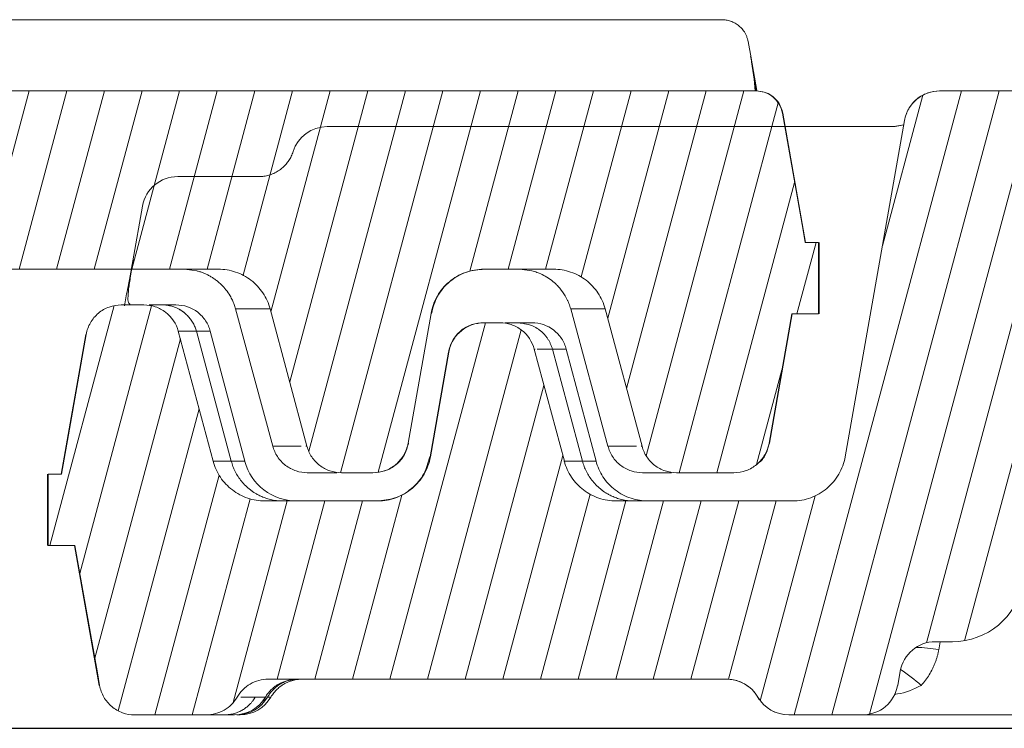
# Model space of a CAD drawing. Units: millimetres. Extents: x -7230 to 3589, y -14677 to -5923.
# Drawn here: x 1115 to 1166, y -13759 to -13722 of the extents above; entities that cross this region are included whole.
import ezdxf

# ---------------------------------------------------------------- set-up
doc = ezdxf.new("R2010")
doc.units = ezdxf.units.MM
doc.header["$MEASUREMENT"] = 0
doc.layers.add('Telhas Advance', color=1, linetype='Continuous')

# ---------------------------------------------------------------- blocks, each defined once
blk = doc.blocks.new('A$C3F376A30')
at = {"layer": 'Telhas Advance', "linetype": 'Continuous', "lineweight": 0}
h = blk.add_hatch(dxfattribs=at)
h.set_pattern_fill('ANSI31', color=252, scale=15, angle=30, style=0)
h.set_pattern_definition([(75, (-11950.408, 19902.8687), (-1.81111092, 0.48528571), [])])
edge = h.paths.add_edge_path(flags=0)
edge.add_arc((333.419, -94.653), 0.921, 90, 161.8586)
edge.add_arc((330.794, -93.793), 1.841, -82.1312, -18.1414, ccw=False)
edge.add_arc((331.676, -100.177), 4.604, 97.8688, 142.3803)
edge.add_arc((296.307, -72.92), 40.05, -95.7901, -37.6197, ccw=False)
edge.add_spline(control_points=[(292.266, -112.766), (288.17, -112.351), (284.092, -111.321), (280.29, -109.741), (275.915, -107.924), (271.794, -105.326), (268.268, -102.162), (265.865, -100.006), (263.695, -97.558), (261.845, -94.912)], knot_values=[0, 0, 0, 0, 0.012352, 0.012352, 0.012352, 0.026614, 0.026614, 0.026614, 0.036263, 0.036263, 0.036263, 0.036263], weights=[1, 1, 1, 1, 1, 1, 1, 1, 1, 1], degree=3, periodic=0)
edge.add_spline(control_points=[(261.845, -94.912), (261.648, -94.63), (261.393, -94.381), (261.105, -94.191), (260.848, -94.02), (260.557, -93.892), (260.257, -93.816), (260.037, -93.761), (259.809, -93.733), (259.582, -93.733)], knot_values=[0, 0, 0, 0, 0.001033, 0.001033, 0.001033, 0.001957, 0.001957, 0.001957, 0.002631, 0.002631, 0.002631, 0.002631], weights=[1, 1, 1, 1, 1, 1, 1, 1, 1, 1], degree=3, periodic=0)
edge.add_line((259.582, -93.733), (255.793, -93.733))
edge.add_spline(control_points=[(255.793, -93.733), (255.764, -93.733), (255.735, -93.733), (255.706, -93.735), (255.5, -93.744), (255.293, -93.789), (255.102, -93.867), (254.911, -93.944), (254.731, -94.055), (254.576, -94.191), (254.421, -94.328), (254.288, -94.492), (254.187, -94.672), (254.086, -94.852), (254.014, -95.051), (253.979, -95.254)], knot_values=[0.000017, 0.000017, 0.000017, 0.000017, 0.000105, 0.000105, 0.000105, 0.000732, 0.000732, 0.000732, 0.001359, 0.001359, 0.001359, 0.001986, 0.001986, 0.001986, 0.002613, 0.002613, 0.002613, 0.002613], weights=[1, 1, 1, 1, 1, 1, 1, 1, 1, 1, 1, 1, 1, 1, 1, 1], degree=3, periodic=0)
edge.add_spline(control_points=[(253.979, -95.254), (252.958, -101.045), (251.937, -106.835), (250.916, -112.626)], knot_values=[0, 0, 0, 0, 0.01764, 0.01764, 0.01764, 0.01764], weights=[1, 1, 1, 1], degree=3, periodic=0)
edge.add_spline(control_points=[(250.916, -112.626), (250.862, -112.931), (250.755, -113.23), (250.603, -113.499), (250.452, -113.769), (250.252, -114.016), (250.02, -114.22), (249.788, -114.425), (249.517, -114.591), (249.231, -114.707), (248.944, -114.823), (248.633, -114.891), (248.325, -114.906), (248.282, -114.908), (248.239, -114.909), (248.196, -114.909)], knot_values=[0, 0, 0, 0, 0.000927, 0.000927, 0.000927, 0.001855, 0.001855, 0.001855, 0.002782, 0.002782, 0.002782, 0.00371, 0.00371, 0.00371, 0.003837, 0.003837, 0.003837, 0.003837], weights=[1, 1, 1, 1, 1, 1, 1, 1, 1, 1, 1, 1, 1, 1, 1, 1], degree=3, periodic=0)
edge.add_line((248.196, -114.909), (239.094, -114.909))
edge.add_spline(control_points=[(239.094, -114.909), (238.787, -114.909), (238.476, -114.856), (238.186, -114.755), (237.889, -114.652), (237.606, -114.495), (237.361, -114.298), (237.12, -114.105), (236.91, -113.866), (236.747, -113.604), (236.604, -113.375), (236.495, -113.122), (236.425, -112.861)], knot_values=[0.00002, 0.00002, 0.00002, 0.00002, 0.000941, 0.000941, 0.000941, 0.001884, 0.001884, 0.001884, 0.002811, 0.002811, 0.002811, 0.003617, 0.003617, 0.003617, 0.003617], weights=[1, 1, 1, 1, 1, 1, 1, 1, 1, 1, 1, 1, 1], degree=3, periodic=0)
edge.add_spline(control_points=[(236.425, -112.861), (235.907, -110.93), (235.39, -108.998), (234.872, -107.066)], knot_values=[0.002341, 0.002341, 0.002341, 0.002341, 0.00834, 0.00834, 0.00834, 0.00834], weights=[1, 1, 1, 1], degree=3, periodic=0)
edge.add_spline(control_points=[(234.872, -107.066), (234.826, -106.891), (234.752, -106.721), (234.656, -106.567), (234.547, -106.392), (234.406, -106.234), (234.245, -106.105), (234.084, -105.976), (233.898, -105.874), (233.704, -105.805), (233.509, -105.737), (233.3, -105.702), (233.094, -105.702)], knot_values=[0, 0, 0, 0, 0.000545, 0.000545, 0.000545, 0.001165, 0.001165, 0.001165, 0.001785, 0.001785, 0.001785, 0.002406, 0.002406, 0.002406, 0.002406], weights=[1, 1, 1, 1, 1, 1, 1, 1, 1, 1, 1, 1, 1], degree=3, periodic=0)
edge.add_line((233.094, -105.702), (232.279, -105.702))
edge.add_spline(control_points=[(232.279, -105.702), (232.249, -105.702), (232.22, -105.702), (232.191, -105.704), (231.985, -105.713), (231.778, -105.759), (231.587, -105.836), (231.396, -105.913), (231.215, -106.024), (231.061, -106.161), (230.906, -106.297), (230.772, -106.461), (230.672, -106.641), (230.571, -106.821), (230.499, -107.02), (230.463, -107.223)], knot_values=[0.000015, 0.000015, 0.000015, 0.000015, 0.000103, 0.000103, 0.000103, 0.00073, 0.00073, 0.00073, 0.001357, 0.001357, 0.001357, 0.001984, 0.001984, 0.001984, 0.002611, 0.002611, 0.002611, 0.002611], weights=[1, 1, 1, 1, 1, 1, 1, 1, 1, 1, 1, 1, 1, 1, 1, 1], degree=3, periodic=0)
edge.add_spline(control_points=[(230.463, -107.223), (230.146, -109.024), (229.828, -110.825), (229.511, -112.626)], knot_values=[0, 0, 0, 0, 0.005486, 0.005486, 0.005486, 0.005486], weights=[1, 1, 1, 1], degree=3, periodic=0)
edge.add_spline(control_points=[(229.511, -112.626), (229.457, -112.931), (229.35, -113.23), (229.199, -113.499), (229.047, -113.769), (228.847, -114.016), (228.615, -114.22), (228.383, -114.425), (228.112, -114.591), (227.826, -114.707), (227.539, -114.823), (227.229, -114.891), (226.92, -114.906), (226.878, -114.908), (226.835, -114.909), (226.793, -114.909)], knot_values=[0, 0, 0, 0, 0.000927, 0.000927, 0.000927, 0.001855, 0.001855, 0.001855, 0.002782, 0.002782, 0.002782, 0.00371, 0.00371, 0.00371, 0.003835, 0.003835, 0.003835, 0.003835], weights=[1, 1, 1, 1, 1, 1, 1, 1, 1, 1, 1, 1, 1, 1, 1, 1], degree=3, periodic=0)
edge.add_line((226.793, -114.909), (220.973, -114.909))
edge.add_spline(control_points=[(220.973, -114.909), (220.666, -114.909), (220.355, -114.856), (220.065, -114.755), (219.768, -114.652), (219.485, -114.495), (219.24, -114.298), (218.999, -114.105), (218.788, -113.866), (218.625, -113.604), (218.483, -113.375), (218.374, -113.122), (218.304, -112.861)], knot_values=[0.00002, 0.00002, 0.00002, 0.00002, 0.000941, 0.000941, 0.000941, 0.001884, 0.001884, 0.001884, 0.002811, 0.002811, 0.002811, 0.003617, 0.003617, 0.003617, 0.003617], weights=[1, 1, 1, 1, 1, 1, 1, 1, 1, 1, 1, 1, 1], degree=3, periodic=0)
edge.add_spline(control_points=[(218.304, -112.861), (217.704, -110.623), (217.104, -108.384), (216.504, -106.146)], knot_values=[0.00238, 0.00238, 0.00238, 0.00238, 0.009333, 0.009333, 0.009333, 0.009333], weights=[1, 1, 1, 1], degree=3, periodic=0)
edge.add_spline(control_points=[(216.504, -106.146), (216.458, -105.97), (216.384, -105.8), (216.288, -105.646), (216.178, -105.471), (216.037, -105.313), (215.876, -105.184), (215.716, -105.056), (215.53, -104.953), (215.336, -104.885), (215.141, -104.817), (214.932, -104.781), (214.726, -104.781)], knot_values=[0, 0, 0, 0, 0.000545, 0.000545, 0.000545, 0.001165, 0.001165, 0.001165, 0.001785, 0.001785, 0.001785, 0.002406, 0.002406, 0.002406, 0.002406], weights=[1, 1, 1, 1, 1, 1, 1, 1, 1, 1, 1, 1, 1], degree=3, periodic=0)
edge.add_line((214.726, -104.781), (213.563, -104.781))
edge.add_spline(control_points=[(213.563, -104.781), (213.535, -104.781), (213.506, -104.782), (213.477, -104.783), (213.271, -104.793), (213.064, -104.838), (212.873, -104.915), (212.682, -104.992), (212.502, -105.104), (212.347, -105.24), (212.192, -105.376), (212.059, -105.541), (211.958, -105.72), (211.857, -105.9), (211.786, -106.1), (211.75, -106.303)], knot_values=[0, 0, 0, 0, 0.000086, 0.000086, 0.000086, 0.000713, 0.000713, 0.000713, 0.00134, 0.00134, 0.00134, 0.001967, 0.001967, 0.001967, 0.002594, 0.002594, 0.002594, 0.002594], weights=[1, 1, 1, 1, 1, 1, 1, 1, 1, 1, 1, 1, 1, 1, 1, 1], degree=3, periodic=0)
edge.add_spline(control_points=[(211.75, -106.303), (211.445, -108.033), (211.14, -109.763), (210.835, -111.493), (210.715, -112.171), (210.596, -112.849), (210.476, -113.528)], knot_values=[0.022786, 0.022786, 0.022786, 0.022786, 0.028056, 0.028056, 0.028056, 0.030123, 0.030123, 0.030123, 0.030123], weights=[1, 1, 1, 1, 1, 1, 1], degree=3, periodic=0)
edge.add_line((210.476, -113.528), (209.785, -113.528))
edge.add_line((209.785, -113.528), (209.786, -117.21))
edge.add_line((209.786, -117.21), (211.167, -117.21))
edge.add_spline(control_points=[(211.167, -117.21), (211.553, -119.401), (211.939, -121.592), (212.325, -123.783), (212.364, -124), (212.402, -124.218), (212.441, -124.435)], knot_values=[0.009802, 0.009802, 0.009802, 0.009802, 0.016476, 0.016476, 0.016476, 0.017139, 0.017139, 0.017139, 0.017139], weights=[1, 1, 1, 1, 1, 1, 1], degree=3, periodic=0)
edge.add_spline(control_points=[(212.441, -124.435), (212.446, -124.464), (212.451, -124.492), (212.458, -124.52), (212.503, -124.721), (212.583, -124.917), (212.693, -125.092), (212.802, -125.266), (212.943, -125.425), (213.104, -125.554), (213.265, -125.682), (213.45, -125.785), (213.644, -125.853), (213.839, -125.921), (214.048, -125.957), (214.254, -125.957)], knot_values=[0, 0, 0, 0, 0.000086, 0.000086, 0.000086, 0.000713, 0.000713, 0.000713, 0.00134, 0.00134, 0.00134, 0.001967, 0.001967, 0.001967, 0.002594, 0.002594, 0.002594, 0.002594], weights=[1, 1, 1, 1, 1, 1, 1, 1, 1, 1, 1, 1, 1, 1, 1, 1], degree=3, periodic=0)
edge.add_line((214.254, -125.957), (217.95, -125.957))
edge.add_spline(control_points=[(217.95, -125.957), (217.971, -125.957), (217.993, -125.957), (218.014, -125.956), (218.22, -125.949), (218.427, -125.906), (218.619, -125.831), (218.811, -125.756), (218.993, -125.647), (219.149, -125.512), (219.306, -125.378), (219.441, -125.215), (219.544, -125.036)], knot_values=[0.000012, 0.000012, 0.000012, 0.000012, 0.000076, 0.000076, 0.000076, 0.000703, 0.000703, 0.000703, 0.00133, 0.00133, 0.00133, 0.001957, 0.001957, 0.001957, 0.001957], weights=[1, 1, 1, 1, 1, 1, 1, 1, 1, 1, 1, 1, 1], degree=3, periodic=0)
edge.add_spline(control_points=[(219.544, -125.036), (219.646, -124.859), (219.781, -124.697), (219.936, -124.563), (220.094, -124.427), (220.278, -124.316), (220.473, -124.24), (220.665, -124.166), (220.872, -124.123), (221.078, -124.117), (221.098, -124.116), (221.118, -124.116), (221.138, -124.116)], knot_values=[0.000012, 0.000012, 0.000012, 0.000012, 0.000626, 0.000626, 0.000626, 0.001252, 0.001252, 0.001252, 0.00187, 0.00187, 0.00187, 0.00193, 0.00193, 0.00193, 0.00193], weights=[1, 1, 1, 1, 1, 1, 1, 1, 1, 1, 1, 1, 1], degree=3, periodic=0)
edge.add_line((221.138, -124.116), (244.815, -124.116))
edge.add_arc((244.815, -125.957), 1.841, 30, 90, ccw=False)
edge.add_arc((248.005, -124.116), 1.841, 210, 270)
edge.add_line((248.005, -125.957), (251.812, -125.957))
edge.add_arc((251.812, -124.116), 1.841, -90, -10)
edge.add_line((253.626, -124.435), (253.755, -123.699))
edge.add_arc((255.569, -124.019), 1.841, 90, 170, ccw=False)
edge.add_line((255.569, -122.177), (256.457, -122.177))
edge.add_arc((256.457, -118.495), 3.683, -90, -10)
edge.add_line((260.084, -119.134), (261.147, -113.106))
edge.add_arc((263.867, -113.586), 2.762, 51.4203, 170, ccw=False)
edge.add_arc((296.307, -72.92), 49.257, 231.4203, 264.022)
edge.add_arc((290.985, -123.741), 1.841, 10, 84.022, ccw=False)
edge.add_line((292.798, -123.421), (292.977, -124.435))
edge.add_arc((294.791, -124.116), 1.841, 190, 270)
edge.add_line((294.791, -125.957), (297.821, -125.957))
edge.add_arc((297.821, -124.116), 1.841, -90, -10)
edge.add_line((299.634, -124.435), (299.813, -123.421))
edge.add_arc((301.626, -123.741), 1.841, 95.9755, 170, ccw=False)
edge.add_arc((296.307, -72.92), 49.257, -84.0245, -48.2436)
edge.add_arc((329.846, -110.489), 1.105, 90, 131.7564, ccw=False)
edge.add_line((329.846, -109.384), (341.027, -109.384))
edge.add_arc((341.027, -110.489), 1.105, 48.2436, 90, ccw=False)
edge.add_arc((374.566, -72.92), 49.257, 228.2436, 264.022)
edge.add_arc((369.244, -123.741), 1.841, 10, 84.022, ccw=False)
edge.add_line((371.058, -123.421), (371.237, -124.435))
edge.add_arc((373.05, -124.116), 1.841, 190, 270)
edge.add_line((373.05, -125.957), (376.08, -125.957))
edge.add_arc((376.08, -124.116), 1.841, -90, -10)
edge.add_line((377.894, -124.435), (378.072, -123.421))
edge.add_arc((379.886, -123.741), 1.841, 95.9755, 170, ccw=False)
edge.add_arc((374.566, -72.92), 49.257, -84.0245, -69.8771)
edge.add_arc((393.096, -123.493), 4.603, 10, 110.1229, ccw=False)
edge.add_line((397.63, -122.694), (397.937, -124.435))
edge.add_arc((399.75, -124.116), 1.841, 190, 270)
edge.add_line((399.75, -125.957), (402.675, -125.957))
edge.add_arc((402.675, -124.116), 1.841, -90, -10)
edge.add_line((404.488, -124.435), (406.506, -112.993))
edge.add_arc((415.573, -114.592), 9.207, 134.5393, 170, ccw=False)
edge.add_arc((374.566, -72.92), 49.257, -45.4607, -40.4533)
edge.add_arc((416.252, -108.464), 5.524, 90, 139.5467, ccw=False)
edge.add_line((416.252, -102.94), (429.659, -102.94))
edge.add_spline(control_points=[(429.659, -102.94), (429.965, -102.94), (430.275, -102.992), (430.565, -103.092), (430.862, -103.196), (431.146, -103.353), (431.392, -103.551), (431.632, -103.745), (431.843, -103.983), (432.006, -104.246), (432.148, -104.474), (432.257, -104.727), (432.327, -104.987)], knot_values=[0.000026, 0.000026, 0.000026, 0.000026, 0.000944, 0.000944, 0.000944, 0.00189, 0.00189, 0.00189, 0.002817, 0.002817, 0.002817, 0.003622, 0.003622, 0.003622, 0.003622], weights=[1, 1, 1, 1, 1, 1, 1, 1, 1, 1, 1, 1, 1], degree=3, periodic=0)
edge.add_spline(control_points=[(432.327, -104.987), (432.961, -107.353), (433.595, -109.719), (434.229, -112.086)], knot_values=[0, 0, 0, 0, 0.007349, 0.007349, 0.007349, 0.007349], weights=[1, 1, 1, 1], degree=3, periodic=0)
edge.add_spline(control_points=[(434.229, -112.086), (434.275, -112.259), (434.348, -112.428), (434.443, -112.581), (434.552, -112.756), (434.692, -112.914), (434.853, -113.044), (435.016, -113.175), (435.205, -113.28), (435.403, -113.348), (435.596, -113.416), (435.803, -113.451), (436.008, -113.451)], knot_values=[0, 0, 0, 0, 0.000539, 0.000539, 0.000539, 0.00116, 0.00116, 0.00116, 0.001791, 0.001791, 0.001791, 0.002407, 0.002407, 0.002407, 0.002407], weights=[1, 1, 1, 1, 1, 1, 1, 1, 1, 1, 1, 1, 1], degree=3, periodic=0)
edge.add_line((436.008, -113.451), (437.635, -113.451))
edge.add_spline(control_points=[(437.635, -113.451), (437.663, -113.451), (437.692, -113.45), (437.721, -113.448), (437.927, -113.439), (438.134, -113.394), (438.325, -113.316), (438.516, -113.239), (438.696, -113.128), (438.851, -112.992), (439.006, -112.855), (439.139, -112.691), (439.24, -112.511), (439.341, -112.331), (439.412, -112.132), (439.448, -111.929)], knot_values=[0.000021, 0.000021, 0.000021, 0.000021, 0.000107, 0.000107, 0.000107, 0.000734, 0.000734, 0.000734, 0.001361, 0.001361, 0.001361, 0.001988, 0.001988, 0.001988, 0.002615, 0.002615, 0.002615, 0.002615], weights=[1, 1, 1, 1, 1, 1, 1, 1, 1, 1, 1, 1, 1, 1, 1, 1], degree=3, periodic=0)
edge.add_spline(control_points=[(439.448, -111.929), (439.842, -109.693), (440.236, -107.458), (440.631, -105.222)], knot_values=[0.000341, 0.000341, 0.000341, 0.000341, 0.007151, 0.007151, 0.007151, 0.007151], weights=[1, 1, 1, 1], degree=3, periodic=0)
edge.add_spline(control_points=[(440.631, -105.222), (440.684, -104.918), (440.791, -104.618), (440.943, -104.349), (441.094, -104.079), (441.294, -103.832), (441.526, -103.628), (441.758, -103.424), (442.029, -103.257), (442.316, -103.141), (442.602, -103.025), (442.913, -102.957), (443.222, -102.943), (443.265, -102.941), (443.308, -102.94), (443.351, -102.94)], knot_values=[0, 0, 0, 0, 0.000927, 0.000927, 0.000927, 0.001855, 0.001855, 0.001855, 0.002782, 0.002782, 0.002782, 0.00371, 0.00371, 0.00371, 0.003837, 0.003837, 0.003837, 0.003837], weights=[1, 1, 1, 1, 1, 1, 1, 1, 1, 1, 1, 1, 1, 1, 1, 1], degree=3, periodic=0)
edge.add_line((443.351, -102.94), (446.95, -102.94))
edge.add_spline(control_points=[(446.95, -102.94), (447.256, -102.94), (447.566, -102.992), (447.855, -103.092), (448.153, -103.196), (448.437, -103.353), (448.682, -103.551), (448.923, -103.745), (449.134, -103.983), (449.297, -104.246), (449.439, -104.474), (449.548, -104.727), (449.618, -104.987)], knot_values=[0.000025, 0.000025, 0.000025, 0.000025, 0.000944, 0.000944, 0.000944, 0.00189, 0.00189, 0.00189, 0.002817, 0.002817, 0.002817, 0.003621, 0.003621, 0.003621, 0.003621], weights=[1, 1, 1, 1, 1, 1, 1, 1, 1, 1, 1, 1, 1], degree=3, periodic=0)
edge.add_spline(control_points=[(449.618, -104.987), (450.252, -107.353), (450.886, -109.719), (451.52, -112.086)], knot_values=[0, 0, 0, 0, 0.007349, 0.007349, 0.007349, 0.007349], weights=[1, 1, 1, 1], degree=3, periodic=0)
edge.add_spline(control_points=[(451.52, -112.086), (451.566, -112.259), (451.639, -112.428), (451.734, -112.581), (451.843, -112.756), (451.983, -112.914), (452.144, -113.044), (452.307, -113.175), (452.496, -113.28), (452.694, -113.348), (452.887, -113.416), (453.094, -113.451), (453.298, -113.451)], knot_values=[0, 0, 0, 0, 0.000539, 0.000539, 0.000539, 0.00116, 0.00116, 0.00116, 0.001791, 0.001791, 0.001791, 0.002407, 0.002407, 0.002407, 0.002407], weights=[1, 1, 1, 1, 1, 1, 1, 1, 1, 1, 1, 1, 1], degree=3, periodic=0)
edge.add_line((453.298, -113.451), (456.259, -113.451))
edge.add_spline(control_points=[(456.259, -113.451), (456.287, -113.451), (456.316, -113.45), (456.345, -113.448), (456.55, -113.439), (456.758, -113.394), (456.949, -113.316), (457.14, -113.239), (457.32, -113.128), (457.475, -112.992), (457.63, -112.855), (457.763, -112.691), (457.864, -112.511), (457.965, -112.331), (458.036, -112.132), (458.072, -111.929)], knot_values=[0, 0, 0, 0, 0.000086, 0.000086, 0.000086, 0.000713, 0.000713, 0.000713, 0.00134, 0.00134, 0.00134, 0.001967, 0.001967, 0.001967, 0.002594, 0.002594, 0.002594, 0.002594], weights=[1, 1, 1, 1, 1, 1, 1, 1, 1, 1, 1, 1, 1, 1, 1, 1], degree=3, periodic=0)
edge.add_spline(control_points=[(458.072, -111.929), (458.465, -109.7), (458.858, -107.47), (459.251, -105.241)], knot_values=[0.019044, 0.019044, 0.019044, 0.019044, 0.025834, 0.025834, 0.025834, 0.025834], weights=[1, 1, 1, 1], degree=3, periodic=0)
edge.add_line((459.251, -105.241), (460.632, -105.241))
edge.add_line((460.632, -105.241), (460.632, -101.558))
edge.add_line((460.632, -101.558), (459.942, -101.558))
edge.add_spline(control_points=[(459.942, -101.558), (459.887, -101.248), (459.832, -100.937), (459.777, -100.626), (459.439, -98.709), (459.101, -96.791), (458.763, -94.874)], knot_values=[0.013739, 0.013739, 0.013739, 0.013739, 0.014686, 0.014686, 0.014686, 0.020527, 0.020527, 0.020527, 0.020527], weights=[1, 1, 1, 1, 1, 1, 1], degree=3, periodic=0)
edge.add_spline(control_points=[(458.763, -94.874), (458.759, -94.853), (458.755, -94.831), (458.75, -94.81), (458.716, -94.66), (458.656, -94.513), (458.574, -94.382), (458.492, -94.25), (458.386, -94.132), (458.266, -94.035), (458.145, -93.939), (458.006, -93.862), (457.86, -93.81), (457.714, -93.759), (457.557, -93.733), (457.403, -93.733)], knot_values=[0, 0, 0, 0, 0.000065, 0.000065, 0.000065, 0.000535, 0.000535, 0.000535, 0.001005, 0.001005, 0.001005, 0.001475, 0.001475, 0.001475, 0.001946, 0.001946, 0.001946, 0.001946], weights=[1, 1, 1, 1, 1, 1, 1, 1, 1, 1, 1, 1, 1, 1, 1, 1], degree=3, periodic=0)
edge.add_line((457.403, -93.733), (410.303, -93.733))
edge.add_arc((410.303, -96.495), 2.762, 90, 146.5883)
edge.add_arc((374.566, -72.92), 40.05, -142.3803, -33.4117, ccw=False)
edge.add_arc((339.197, -100.177), 4.604, 37.6197, 82.1312)
edge.add_arc((340.079, -93.793), 1.841, 198.1414, 262.1312, ccw=False)
edge.add_arc((337.454, -94.653), 0.921, 18.1414, 90)
edge.add_line((337.454, -93.733), (333.419, -93.733))
at = {"layer": 'Telhas Advance', "linetype": 'Continuous', "lineweight": 15}
for p, q in [((409.778, -90.05), (455.581, -90.05)), ((457.147, -92.026), (456.991, -91.176)), ((457.166, -92.16), (457.113, -91.946)), ((457.176, -92.23), (457.149, -92.035)), ((457.149, -92.035), (457.44, -93.711)), ((457.298, -93.115), (457.176, -92.23)), ((457.298, -93.115), (457.366, -93.738)), ((457.298, -93.115), (457.404, -93.73)), ((457.403, -93.733), (410.303, -93.733)), ((458.782, -94.874), (458.763, -94.874)), ((459.961, -101.558), (458.782, -94.874)), ((459.942, -101.558), (460.632, -101.558)), ((460.632, -101.558), (460.632, -105.241)), ((460.652, -105.247), (460.652, -101.558)), ((416.252, -102.94), (429.659, -102.94)), ((428.033, -102.961), (428.542, -103.024)), ((443.351, -102.94), (446.95, -102.94)), ((445.836, -103.024), (445.326, -102.961)), ((430.544, -104.987), (432.468, -112.086)), ((432.327, -104.987), (434.229, -112.086)), ((447.837, -104.987), (449.761, -112.086)), ((451.52, -112.086), (449.618, -104.987)), ((440.631, -105.222), (439.448, -111.929)), ((439.457, -111.929), (440.64, -105.222)), ((459.251, -105.241), (458.072, -111.929)), ((458.091, -111.929), (459.271, -105.241)), ((459.251, -105.241), (460.632, -105.241)), ((434.178, -112.086), (434.199, -112.086)), ((451.468, -112.086), (451.49, -112.086)), ((458.072, -111.929), (458.091, -111.929)), ((436.008, -113.451), (437.635, -113.451)), ((453.298, -113.451), (456.259, -113.451))]:
    blk.add_line(p, q, dxfattribs=at)
at = {"layer": 'Telhas Advance', "linetype": 'Continuous', "lineweight": 15, "flags": 128}
blk.add_lwpolyline([(458.763, -94.874), (459.777, -100.626), (459.942, -101.558)], dxfattribs=at)
at = {"layer": 'Telhas Advance', "linetype": 'Continuous', "lineweight": 15}
for points, knots in [([(455.581, -90.05), (455.591, -90.05), (455.61, -90.05), (455.63, -90.05), (455.639, -90.05)], [0, 0, 0, 0, 0.500851, 1, 1, 1, 1]), ([(455.639, -90.05), (455.676, -90.051), (455.75, -90.052), (455.863, -90.067), (455.978, -90.09), (456.093, -90.125), (456.208, -90.171), (456.32, -90.228), (456.429, -90.296), (456.554, -90.393), (456.698, -90.536), (456.822, -90.712), (456.908, -90.888), (456.962, -91.038), (456.983, -91.141), (456.994, -91.191)], [0, 0, 0, 0, 0.056264, 0.114571, 0.174834, 0.236929, 0.300696, 0.365941, 0.432441, 0.499945, 0.612085, 0.749132, 0.835146, 0.918907, 1, 1, 1, 1]), ([(457.403, -93.733), (457.565, -93.733), (457.723, -93.76), (458.027, -93.871), (458.167, -93.952), (458.538, -94.263), (458.707, -94.554), (458.763, -94.874)], [0, 0, 0, 0, 0.25, 0.25, 0.5, 0.5, 1, 1, 1, 1]), ([(458.782, -94.874), (458.733, -94.705), (458.631, -94.355), (458.263, -93.984), (457.84, -93.769), (457.559, -93.744), (457.422, -93.733)], [0, 0, 0, 0, 0.272347, 0.561894, 0.787653, 1, 1, 1, 1]), ([(428.542, -103.024), (428.596, -103.038), (428.705, -103.068), (428.868, -103.126), (429.032, -103.195), (429.195, -103.278), (429.358, -103.374), (429.516, -103.483), (429.671, -103.605), (429.853, -103.773), (430.06, -104.005), (430.244, -104.275), (430.38, -104.535), (430.475, -104.758), (430.521, -104.911), (430.544, -104.987)], [0, 0, 0, 0, 0.0557396, 0.1135102, 0.1732649, 0.2349355, 0.2984326, 0.3636451, 0.4304413, 0.4986698, 0.6155507, 0.7487397, 0.8342119, 0.918041, 1, 1, 1, 1]), ([(429.659, -102.94), (429.963, -102.94), (430.258, -102.988), (430.834, -103.184), (431.099, -103.325), (431.579, -103.694), (431.786, -103.914), (432.038, -104.291), (432.112, -104.424), (432.237, -104.698), (432.287, -104.84), (432.327, -104.987)], [0, 0, 0, 0, 0.25, 0.25, 0.5, 0.5, 0.75, 0.75, 0.875, 0.875, 1, 1, 1, 1]), ([(440.631, -105.222), (440.687, -104.903), (440.797, -104.601), (441.121, -104.04), (441.328, -103.793), (441.699, -103.482), (441.83, -103.39), (442.107, -103.23), (442.254, -103.161), (442.709, -102.996), (443.027, -102.94), (443.351, -102.94)], [0, 0, 0, 0, 0.25, 0.25, 0.5, 0.5, 0.625, 0.625, 0.75, 0.75, 1, 1, 1, 1]), ([(440.65, -105.222), (440.733, -104.921), (440.9, -104.315), (441.566, -103.533), (442.456, -103.02), (443.081, -102.966), (443.39, -102.94)], [0, 0, 0, 0, 0.2477521, 0.5000837, 0.7523658, 1, 1, 1, 1]), ([(447.837, -104.987), (447.824, -104.941), (447.797, -104.849), (447.748, -104.713), (447.692, -104.579), (447.628, -104.447), (447.503, -104.218), (447.332, -103.978), (447.087, -103.713), (446.841, -103.499), (446.539, -103.299), (446.245, -103.156), (446.011, -103.071), (445.883, -103.037), (445.836, -103.024)], [0, 0, 0, 0, 0.04958, 0.099386, 0.149533, 0.200148, 0.251362, 0.419249, 0.501424, 0.620585, 0.750496, 0.867326, 0.950476, 1, 1, 1, 1]), ([(446.95, -102.94), (447.253, -102.94), (447.549, -102.988), (448.124, -103.183), (448.389, -103.325), (448.87, -103.694), (449.077, -103.914), (449.329, -104.291), (449.403, -104.424), (449.527, -104.698), (449.578, -104.84), (449.618, -104.987)], [0, 0, 0, 0, 0.25, 0.25, 0.5, 0.5, 0.75, 0.75, 0.875, 0.875, 1, 1, 1, 1]), ([(430.544, -104.987), (431.056, -104.987), (432.038, -104.987), (432.218, -104.987), (432.304, -104.987)], [0, 0, 0, 0, 0.521803, 1, 1, 1, 1]), ([(449.618, -104.987), (449.646, -104.987), (449.636, -104.987), (449.25, -104.987), (448.682, -104.987), (448.448, -104.987), (448.258, -104.987), (448.056, -104.987), (447.91, -104.987), (447.837, -104.987)], [0.0114677, 0.0114677, 0.0114677, 0.0114677, 0.1248348, 0.3693166, 0.4304371, 0.4609973, 0.4915575, 0.5221177, 0.5523082, 0.5523082, 0.5523082, 0.5523082]), ([(432.468, -112.086), (432.516, -112.266), (432.595, -112.449), (432.817, -112.788), (432.96, -112.943), (433.29, -113.197), (433.478, -113.295), (433.862, -113.421), (434.059, -113.451), (434.246, -113.451)], [0, 0, 0, 0, 0.25, 0.25, 0.5, 0.5, 0.75, 0.75, 1, 1, 1, 1]), ([(432.468, -112.086), (432.872, -112.086), (433.552, -112.086), (433.825, -112.086), (433.936, -112.086)], [0, 0, 0, 0, 0.595885, 1, 1, 1, 1]), ([(436.008, -113.451), (435.805, -113.451), (435.608, -113.418), (435.225, -113.288), (435.048, -113.194), (434.727, -112.948), (434.59, -112.801), (434.365, -112.466), (434.281, -112.282), (434.229, -112.086)], [0, 0, 0, 0, 0.25, 0.25, 0.5, 0.5, 0.75, 0.75, 1, 1, 1, 1]), ([(437.632, -113.451), (437.841, -113.433), (438.268, -113.396), (438.853, -113.056), (439.296, -112.545), (439.411, -112.131), (439.468, -111.929)], [0, 0, 0, 0, 0.243805, 0.49959, 0.755607, 1, 1, 1, 1]), ([(439.448, -111.929), (439.41, -112.142), (439.337, -112.343), (439.121, -112.717), (438.983, -112.881), (438.653, -113.158), (438.467, -113.266), (438.062, -113.413), (437.851, -113.45), (437.635, -113.451)], [0, 0, 0, 0, 0.25, 0.25, 0.5, 0.5, 0.75, 0.75, 1, 1, 1, 1]), ([(449.761, -112.086), (449.809, -112.266), (449.888, -112.449), (450.11, -112.788), (450.253, -112.943), (450.584, -113.197), (450.771, -113.295), (451.156, -113.421), (451.353, -113.451), (451.539, -113.451)], [0, 0, 0, 0, 0.25, 0.25, 0.5, 0.5, 0.75, 0.75, 1, 1, 1, 1]), ([(449.761, -112.086), (450.165, -112.086), (450.843, -112.086), (451.117, -112.086), (451.227, -112.086)], [0, 0, 0, 0, 0.596101, 1, 1, 1, 1]), ([(453.298, -113.451), (453.096, -113.451), (452.899, -113.418), (452.515, -113.288), (452.339, -113.194), (452.018, -112.948), (451.88, -112.801), (451.656, -112.466), (451.572, -112.282), (451.52, -112.086)], [0, 0, 0, 0, 0.25, 0.25, 0.5, 0.5, 0.75, 0.75, 1, 1, 1, 1]), ([(458.072, -111.929), (458.034, -112.142), (457.961, -112.343), (457.745, -112.717), (457.607, -112.881), (457.277, -113.158), (457.091, -113.266), (456.686, -113.413), (456.475, -113.451), (456.258, -113.451)], [0, 0, 0, 0, 0.25, 0.25, 0.5, 0.5, 0.75, 0.75, 1, 1, 1, 1]), ([(457.494, -112.968), (457.523, -112.95), (457.716, -112.829), (457.941, -112.459), (458.042, -112.102), (458.091, -111.929)], [0, 0, 0, 0, 0.084434, 0.55623, 1, 1, 1, 1]), ([(434.246, -113.451), (434.49, -113.451), (434.978, -113.451), (435.479, -113.451), (435.675, -113.451), (435.764, -113.451)], [0, 0, 0, 0, 0.355605, 0.709101, 1, 1, 1, 1]), ([(453.045, -113.451), (453.02, -113.451), (452.9, -113.451), (452.429, -113.451), (451.837, -113.451), (451.539, -113.451)], [0, 0, 0, 0, 0.119932, 0.558485, 1, 1, 1, 1])]:
    blk.add_open_spline(points, degree=3, knots=knots, dxfattribs=at)
blk = doc.blocks.new('A$C58497BAE')
at = {"layer": 'Telhas Advance', "color": 252, "linetype": 'Continuous', "lineweight": 0}
for p, q in [((-193.691, 39.31), (-185.056, 71.535)), ((-191.75, 39.31), (-183.115, 71.535)), ((-189.799, 39.347), (-181.242, 71.282)), ((-189.139, 63.542), (-187.056, 71.315)), ((-186.871, 43.031), (-179.708, 69.761)), ((-184.9, 43.142), (-178.269, 67.889)), ((-232.111, 48.057), (-228.791, 60.447)), ((-230.556, 46.616), (-226.852, 60.442)), ((-214.55, 41.152), (-209.616, 59.566)), ((-212.609, 41.152), (-207.774, 59.195)), ((-229.786, 42.247), (-225.368, 58.733)), ((-210.668, 41.152), (-206.602, 56.325)), ((-228.575, 39.52), (-224.398, 55.11)), ((-208.727, 41.152), (-205.632, 52.703)), ((-226.69, 39.31), (-223.372, 51.696)), ((-224.749, 39.31), (-221.761, 50.464)), ((-222.639, 39.943), (-219.848, 50.359)), ((-220.374, 41.152), (-217.907, 50.359)), ((-218.432, 41.152), (-215.965, 50.359)), ((-216.491, 41.152), (-213.945, 50.653)), ((-206.786, 41.152), (-204.225, 50.706)), ((-204.844, 41.152), (-202.377, 50.359)), ((-202.903, 41.152), (-200.436, 50.359)), ((-200.962, 41.152), (-198.495, 50.359)), ((-199.021, 41.152), (-196.554, 50.359)), ((-197.08, 41.15), (-194.613, 50.359)), ((-195.438, 40.037), (-192.601, 50.624))]:
    blk.add_line(p, q, dxfattribs=at)
at = {"layer": 'Telhas Advance', "linetype": 'Continuous', "lineweight": 15}
for p, q in [((-182.396, 71.535), (-186.184, 71.535)), ((-188, 70.013), (-191.063, 52.641)), ((-191.061, 52.641), (-187.998, 70.013)), ((-188.04, 69.786), (-188.447, 69.711)), ((-225.505, 67.115), (-221.304, 67.115)), ((-227.825, 62.769), (-227.318, 65.594)), ((-227.251, 60.486), (-228.413, 60.486)), ((-226.974, 60.486), (-226.316, 60.486)), ((-208.883, 59.566), (-209.698, 59.566)), ((-207.947, 59.566), (-208.606, 59.566)), ((-230.251, 58.965), (-231.525, 51.74)), ((-230.227, 58.965), (-230.251, 58.965)), ((-223.673, 52.406), (-225.473, 59.121)), ((-223.824, 59.121), (-222.043, 52.406)), ((-211.53, 58.044), (-212.483, 52.641)), ((-212.466, 52.641), (-211.514, 58.044)), ((-205.552, 52.406), (-207.105, 58.201)), ((-207.104, 58.201), (-207.064, 58.201)), ((-207.064, 58.201), (-207.051, 58.201)), ((-204.615, 52.406), (-206.168, 58.201)), ((-205.452, 58.201), (-203.915, 52.406)), ((-232.216, 51.745), (-232.216, 48.052)), ((-232.191, 48.057), (-232.191, 51.74)), ((-231.501, 51.74), (-232.191, 51.74)), ((-215.184, 50.359), (-221.004, 50.359)), ((-193.78, 50.359), (-202.883, 50.359)), ((-230.81, 48.057), (-232.191, 48.057)), ((-230.835, 48.057), (-229.561, 40.832)), ((-185.52, 43.09), (-186.408, 43.09)), ((-186.159, 43.09), (-186.232, 42.673)), ((-188.351, 40.832), (-188.221, 41.568)), ((-229.561, 40.832), (-229.536, 40.832)), ((-220.839, 41.152), (-197.161, 41.152)), ((-219.794, 41.087), (-219.322, 41.152)), ((-196.667, 41.084), (-196.582, 41.05)), ((-222.431, 40.231), (-222.431, 40.231)), ((-195.581, 40.25), (-195.493, 40.109)), ((-195.567, 40.231), (-195.569, 40.231)), ((-227.723, 39.31), (-224.027, 39.31)), ((-222.46, 39.31), (-222.46, 39.314)), ((-193.972, 39.31), (-190.165, 39.31)), ((-190.044, 39.31), (-172.737, 39.31))]:
    blk.add_line(p, q, dxfattribs=at)
at = {"layer": 'Telhas Advance', "linetype": 'Continuous', "lineweight": 15, "flags": 128}
for points in [[(-231.501, 51.74), (-231.142, 53.775), (-230.227, 58.965)], [(-222.738, 52.406), (-223.638, 55.764), (-224.538, 59.121)], [(-229.536, 40.832), (-229.651, 41.485), (-230.81, 48.057)], [(-195.809, 40.557), (-195.703, 40.431), (-195.569, 40.231)]]:
    blk.add_lwpolyline(points, dxfattribs=at)
at = {"layer": 'Telhas Advance', "linetype": 'Continuous', "lineweight": 15}
for centre, radius, start, end in [((-217.791, 67.852), 1.841, 90, 162.5424), ((-188.759, 72.455), 2.762, 269.999, 285.5257), ((-225.505, 65.274), 1.841, 90.0031, 170.0048), ((-219.375, 53.12), 2.762, 194.9954, 269.9975), ((-185.52, 46.773), 3.683, 270, 350), ((-186.408, 41.248), 1.841, 90, 170), ((-187.669, 34.616), 8.185, 79.8911, 88.1593), ((-192.845, 34.578), 8.467, 47.6131, 56.7506), ((-197.164, 39.31), 1.841, 68.6459, 90), ((-197.161, 39.31), 1.841, 30, 90), ((-190.165, 41.152), 1.841, 270, 350), ((-222.572, 41.151), 1.841, 270.0015, 330.0041), ((-222.46, 41.151), 1.841, 270.0015, 330.0041), ((-222.287, 41.151), 1.841, 270.0012, 330.0035), ((-193.975, 41.152), 1.841, 210, 270), ((-193.972, 41.152), 1.841, 210, 270)]:
    blk.add_arc(centre, radius, start, end, dxfattribs=at)
for points, knots in [([(-186.175, 71.535), (-186.382, 71.517), (-186.797, 71.483), (-187.395, 71.141), (-187.842, 70.616), (-187.953, 70.213), (-188.007, 70.013)], [0, 0, 0, 0, 0.2487364, 0.4999229, 0.7511534, 1, 1, 1, 1]), ([(-187.998, 70.013), (-187.961, 70.226), (-187.887, 70.427), (-187.671, 70.801), (-187.533, 70.966), (-187.203, 71.243), (-187.016, 71.35), (-186.612, 71.497), (-186.4, 71.535), (-186.183, 71.535)], [0, 0, 0, 0, 0.25, 0.25, 0.5, 0.5, 0.75, 0.75, 1, 1, 1, 1]), ([(-217.791, 69.693), (-215.368, 69.693), (-210.525, 69.693), (-203.264, 69.693), (-196.009, 69.693), (-191.175, 69.693), (-188.759, 69.693)], [0, 0, 0, 0, 0.2503591, 0.5004786, 0.7503587, 1, 1, 1, 1]), ([(-221.304, 67.115), (-221.262, 67.116), (-221.178, 67.118), (-221.051, 67.131), (-220.924, 67.153), (-220.798, 67.185), (-220.673, 67.225), (-220.549, 67.275), (-220.429, 67.335), (-220.312, 67.404), (-220.183, 67.493), (-220.043, 67.61), (-219.895, 67.764), (-219.758, 67.948), (-219.635, 68.163), (-219.577, 68.322), (-219.548, 68.404)], [0, 0, 0, 0, 0.052612, 0.105879, 0.159833, 0.214502, 0.269915, 0.3261, 0.383083, 0.44089, 0.499543, 0.584105, 0.676391, 0.776446, 0.884306, 1, 1, 1, 1]), ([(-228.255, 60.443), (-228.204, 60.708), (-228.079, 61.363), (-227.919, 62.244), (-227.825, 62.769)], [0, 0, 0, 0, 0.403895, 1, 1, 1, 1]), ([(-227.787, 62.823), (-227.838, 62.535), (-227.936, 61.983), (-228.043, 61.301), (-228.079, 60.829), (-228.067, 60.58), (-227.982, 60.54), (-227.959, 60.53)], [0, 0, 0, 0, 0.266085, 0.508583, 0.72812, 0.926507, 1, 1, 1, 1]), ([(-230.227, 58.965), (-230.189, 59.178), (-230.116, 59.379), (-229.9, 59.752), (-229.762, 59.917), (-229.432, 60.194), (-229.245, 60.302), (-228.841, 60.449), (-228.63, 60.486), (-228.413, 60.486)], [0, 0, 0, 0, 0.25, 0.25, 0.5, 0.5, 0.75, 0.75, 1, 1, 1, 1]), ([(-227.251, 60.486), (-227.048, 60.486), (-226.851, 60.454), (-226.468, 60.324), (-226.291, 60.229), (-225.81, 59.86), (-225.577, 59.513), (-225.472, 59.121)], [0, 0, 0, 0, 0.25, 0.25, 0.5, 0.5, 1, 1, 1, 1]), ([(-226.316, 60.486), (-226.271, 60.485), (-226.181, 60.483), (-226.051, 60.468), (-225.929, 60.446), (-225.816, 60.418), (-225.712, 60.385), (-225.618, 60.35), (-225.534, 60.313), (-225.461, 60.276), (-225.397, 60.241), (-225.343, 60.208), (-225.298, 60.179), (-225.261, 60.154), (-225.233, 60.134), (-225.213, 60.119), (-225.201, 60.11), (-225.128, 60.054), (-224.999, 59.939), (-224.835, 59.748), (-224.704, 59.544), (-224.603, 59.335), (-224.559, 59.191), (-224.538, 59.121)], [0, 0, 0, 0, 0.056924, 0.111358, 0.162976, 0.211491, 0.256667, 0.298308, 0.336262, 0.370411, 0.400671, 0.426981, 0.449302, 0.467609, 0.481889, 0.492135, 0.498344, 0.500516, 0.607891, 0.712284, 0.81284, 0.908899, 1, 1, 1, 1]), ([(-226.316, 60.486), (-226.274, 60.486), (-226.19, 60.486), (-226.054, 60.486), (-225.909, 60.486), (-225.757, 60.486), (-225.649, 60.486), (-225.595, 60.486)], [0, 0, 0, 0, 0.199266, 0.398899, 0.598899, 0.799266, 1, 1, 1, 1]), ([(-225.595, 60.486), (-225.187, 60.486), (-224.789, 60.349), (-224.312, 59.979), (-224.176, 59.832), (-223.955, 59.497), (-223.874, 59.315), (-223.824, 59.121)], [0, 0, 0, 0, 0.5, 0.5, 0.75, 0.75, 1, 1, 1, 1]), ([(-209.707, 59.566), (-209.915, 59.548), (-210.335, 59.512), (-210.926, 59.171), (-211.37, 58.652), (-211.483, 58.245), (-211.538, 58.044)], [0, 0, 0, 0, 0.246398, 0.499802, 0.753319, 1, 1, 1, 1]), ([(-211.513, 58.044), (-211.476, 58.257), (-211.403, 58.458), (-211.187, 58.832), (-211.048, 58.997), (-210.718, 59.274), (-210.531, 59.381), (-210.127, 59.528), (-209.915, 59.566), (-209.699, 59.566)], [0, 0, 0, 0, 0.25, 0.25, 0.5, 0.5, 0.75, 0.75, 1, 1, 1, 1]), ([(-208.883, 59.566), (-208.68, 59.566), (-208.483, 59.533), (-208.099, 59.403), (-207.923, 59.308), (-207.442, 58.94), (-207.209, 58.592), (-207.104, 58.201)], [0, 0, 0, 0, 0.25, 0.25, 0.5, 0.5, 1, 1, 1, 1]), ([(-206.168, 58.201), (-206.181, 58.244), (-206.207, 58.333), (-206.259, 58.463), (-206.322, 58.594), (-206.398, 58.723), (-206.486, 58.849), (-206.587, 58.969), (-206.7, 59.082), (-206.862, 59.218), (-207.245, 59.471), (-207.648, 59.525), (-207.947, 59.566)], [0, 0, 0, 0, 0.056553, 0.115105, 0.175569, 0.237831, 0.301742, 0.367128, 0.433778, 0.50146, 0.63128, 1, 1, 1, 1]), ([(-207.222, 59.566), (-206.815, 59.566), (-206.417, 59.429), (-205.939, 59.058), (-205.804, 58.911), (-205.583, 58.576), (-205.502, 58.395), (-205.452, 58.201)], [0, 0, 0, 0, 0.5, 0.5, 0.75, 0.75, 1, 1, 1, 1]), ([(-205.452, 58.201), (-205.48, 58.201), (-205.583, 58.201), (-205.752, 58.201), (-205.965, 58.201), (-206.099, 58.201), (-206.168, 58.201)], [0.0507151, 0.0507151, 0.0507151, 0.0507151, 0.0625, 0.09375, 0.125, 0.1630665, 0.1630665, 0.1630665, 0.1630665]), ([(-223.673, 52.406), (-223.712, 52.406), (-223.692, 52.406), (-223.267, 52.406), (-222.782, 52.406), (-222.738, 52.406)], [0.1634827, 0.1634827, 0.1634827, 0.1634827, 0.2945205, 0.5445205, 0.5685377, 0.5685377, 0.5685377, 0.5685377]), ([(-221.004, 50.359), (-221.308, 50.359), (-221.604, 50.407), (-222.179, 50.602), (-222.444, 50.744), (-222.925, 51.112), (-223.132, 51.333), (-223.385, 51.71), (-223.459, 51.843), (-223.583, 52.117), (-223.634, 52.259), (-223.673, 52.406)], [0, 0, 0, 0, 0.25, 0.25, 0.5, 0.5, 0.75, 0.75, 0.875, 0.875, 1, 1, 1, 1]), ([(-220.07, 50.359), (-220.128, 50.36), (-220.242, 50.362), (-220.409, 50.378), (-220.567, 50.402), (-220.717, 50.434), (-220.856, 50.472), (-220.986, 50.514), (-221.104, 50.559), (-221.212, 50.605), (-221.31, 50.652), (-221.396, 50.697), (-221.472, 50.741), (-221.539, 50.781), (-221.595, 50.818), (-221.643, 50.85), (-221.681, 50.877), (-221.71, 50.898), (-221.731, 50.914), (-221.743, 50.923), (-221.835, 50.993), (-221.999, 51.135), (-222.213, 51.369), (-222.395, 51.618), (-222.542, 51.877), (-222.658, 52.139), (-222.712, 52.318), (-222.738, 52.406)], [0, 0, 0, 0, 0.04811, 0.094487, 0.138931, 0.181258, 0.221313, 0.25896, 0.294087, 0.326602, 0.356431, 0.383517, 0.407818, 0.429302, 0.447949, 0.463743, 0.476676, 0.486743, 0.493942, 0.498272, 0.499732, 0.589523, 0.677355, 0.762703, 0.845135, 0.924313, 1, 1, 1, 1]), ([(-212.491, 52.641), (-212.574, 52.341), (-212.745, 51.727), (-213.4, 50.962), (-214.266, 50.45), (-214.901, 50.388), (-215.211, 50.359)], [0, 0, 0, 0, 0.244571, 0.499991, 0.755415, 1, 1, 1, 1]), ([(-212.466, 52.641), (-212.522, 52.322), (-212.632, 52.02), (-212.956, 51.46), (-213.162, 51.213), (-213.533, 50.902), (-213.664, 50.81), (-213.941, 50.65), (-214.088, 50.581), (-214.542, 50.415), (-214.859, 50.359), (-215.184, 50.359)], [0, 0, 0, 0, 0.25, 0.25, 0.5, 0.5, 0.625, 0.625, 0.75, 0.75, 1, 1, 1, 1]), ([(-205.552, 52.406), (-205.59, 52.406), (-205.571, 52.406), (-205.146, 52.406), (-204.66, 52.406), (-204.615, 52.406)], [0.1630237, 0.1630237, 0.1630237, 0.1630237, 0.2941332, 0.5441332, 0.5686095, 0.5686095, 0.5686095, 0.5686095]), ([(-202.883, 50.359), (-203.187, 50.359), (-203.482, 50.407), (-204.058, 50.602), (-204.323, 50.744), (-204.804, 51.112), (-205.011, 51.333), (-205.263, 51.71), (-205.337, 51.843), (-205.462, 52.117), (-205.513, 52.259), (-205.552, 52.406)], [0, 0, 0, 0, 0.25, 0.25, 0.5, 0.5, 0.75, 0.75, 0.875, 0.875, 1, 1, 1, 1]), ([(-201.947, 50.359), (-202.005, 50.36), (-202.119, 50.362), (-202.286, 50.378), (-202.445, 50.402), (-202.594, 50.434), (-202.734, 50.472), (-202.863, 50.514), (-202.982, 50.559), (-203.09, 50.605), (-203.187, 50.652), (-203.274, 50.697), (-203.35, 50.741), (-203.416, 50.781), (-203.473, 50.818), (-203.52, 50.85), (-203.558, 50.877), (-203.588, 50.898), (-203.608, 50.914), (-203.621, 50.923), (-203.712, 50.993), (-203.876, 51.135), (-204.09, 51.369), (-204.272, 51.618), (-204.419, 51.877), (-204.536, 52.139), (-204.589, 52.318), (-204.615, 52.406)], [0, 0, 0, 0, 0.048109, 0.094487, 0.13893, 0.181258, 0.221313, 0.25896, 0.294087, 0.326601, 0.35643, 0.383516, 0.407817, 0.429302, 0.447948, 0.463742, 0.476676, 0.486743, 0.493942, 0.498272, 0.499732, 0.589523, 0.677355, 0.762703, 0.845134, 0.924313, 1, 1, 1, 1]), ([(-201.247, 50.359), (-201.527, 50.359), (-201.823, 50.402), (-202.4, 50.592), (-202.68, 50.739), (-203.176, 51.12), (-203.391, 51.353), (-203.724, 51.861), (-203.842, 52.135), (-203.915, 52.406)], [0, 0, 0, 0, 0.25, 0.25, 0.5, 0.5, 0.75, 0.75, 1, 1, 1, 1]), ([(-191.061, 52.641), (-191.118, 52.322), (-191.228, 52.02), (-191.551, 51.459), (-191.758, 51.213), (-192.129, 50.901), (-192.261, 50.809), (-192.538, 50.649), (-192.685, 50.581), (-193.139, 50.415), (-193.457, 50.359), (-193.781, 50.359)], [0, 0, 0, 0, 0.25, 0.25, 0.5, 0.5, 0.625, 0.625, 0.75, 0.75, 1, 1, 1, 1]), ([(-186.232, 42.673), (-186.243, 42.616), (-186.265, 42.503), (-186.307, 42.335), (-186.357, 42.169), (-186.414, 42.007), (-186.479, 41.846), (-186.576, 41.637), (-186.716, 41.383), (-186.91, 41.095), (-187.062, 40.92), (-187.138, 40.832)], [0, 0, 0, 0, 0.083845, 0.167251, 0.250399, 0.333468, 0.416642, 0.5001, 0.667034, 0.833174, 1, 1, 1, 1]), ([(-227.723, 39.31), (-227.939, 39.31), (-228.15, 39.347), (-228.555, 39.495), (-228.741, 39.602), (-229.072, 39.879), (-229.21, 40.044), (-229.425, 40.417), (-229.499, 40.619), (-229.536, 40.832)], [0, 0, 0, 0, 0.25, 0.25, 0.5, 0.5, 0.75, 0.75, 1, 1, 1, 1]), ([(-222.433, 40.231), (-222.352, 40.371), (-222.254, 40.498), (-222.027, 40.725), (-221.898, 40.825), (-221.621, 40.984), (-221.47, 41.047), (-221.16, 41.13), (-221.001, 41.151), (-220.838, 41.152)], [0, 0, 0, 0, 0.25, 0.25, 0.5, 0.5, 0.75, 0.75, 1, 1, 1, 1]), ([(-220.978, 40.231), (-220.957, 40.263), (-220.915, 40.331), (-220.846, 40.424), (-220.771, 40.514), (-220.69, 40.6), (-220.574, 40.707), (-220.41, 40.832), (-220.132, 40.993), (-219.827, 41.098), (-219.537, 41.146), (-219.392, 41.15), (-219.331, 41.152)], [0, 0, 0, 0, 0.044713, 0.092059, 0.142062, 0.194743, 0.250116, 0.361328, 0.499908, 0.750006, 0.893538, 1, 1, 1, 1]), ([(-219.322, 41.152), (-219.359, 41.151), (-219.44, 41.149), (-219.577, 41.135), (-219.757, 41.1), (-219.946, 41.04), (-220.153, 40.945), (-220.336, 40.831), (-220.507, 40.691), (-220.647, 40.547), (-220.765, 40.399), (-220.833, 40.285), (-220.866, 40.231)], [0, 0, 0, 0, 0.066876, 0.150284, 0.250393, 0.398761, 0.500204, 0.638526, 0.749949, 0.840614, 0.923935, 1, 1, 1, 1]), ([(-220.693, 40.231), (-220.669, 40.27), (-220.622, 40.346), (-220.543, 40.453), (-220.459, 40.55), (-220.373, 40.638), (-220.286, 40.716), (-220.198, 40.786), (-220.112, 40.846), (-219.981, 40.927), (-219.8, 41.017), (-219.563, 41.096), (-219.326, 41.143), (-219.169, 41.149), (-219.092, 41.152)], [0, 0, 0, 0, 0.072719, 0.142921, 0.210387, 0.274932, 0.336405, 0.394691, 0.449704, 0.501392, 0.633523, 0.761126, 0.883459, 1, 1, 1, 1]), ([(-196.582, 41.05), (-196.485, 41.018), (-196.311, 40.96), (-196.162, 40.85), (-196.096, 40.801)], [0, 0, 0, 0, 0.554294, 1, 1, 1, 1]), ([(-187.138, 40.832), (-187.535, 40.639), (-187.981, 40.423), (-188.468, 40.378), (-188.521, 40.373)], [0, 0, 0, 0, 0.892186, 1, 1, 1, 1]), ([(-222.433, 40.231), (-222.514, 40.09), (-222.611, 39.964), (-222.838, 39.737), (-222.968, 39.637), (-223.245, 39.477), (-223.396, 39.414), (-223.705, 39.332), (-223.865, 39.31), (-224.027, 39.31)], [0, 0, 0, 0, 0.25, 0.25, 0.5, 0.5, 0.75, 0.75, 1, 1, 1, 1]), ([(-221.498, 40.231), (-221.516, 40.2), (-221.557, 40.133), (-221.631, 40.029), (-221.724, 39.916), (-221.841, 39.797), (-221.984, 39.676), (-222.155, 39.561), (-222.355, 39.459), (-222.581, 39.377), (-222.83, 39.321), (-223.004, 39.314), (-223.093, 39.31)], [0, 0, 0, 0, 0.056033, 0.121982, 0.198117, 0.284605, 0.381448, 0.4884, 0.604892, 0.72997, 0.862263, 1, 1, 1, 1]), ([(-221.498, 40.231), (-221.42, 40.231), (-221.338, 40.231), (-221.165, 40.231), (-221.072, 40.231), (-220.978, 40.231)], [0, 0, 0, 0, 0.5, 0.5, 1, 1, 1, 1]), ([(-221.136, 40.022), (-221.12, 40.025), (-220.982, 40.056), (-220.92, 40.148), (-220.866, 40.231)], [0, 0, 0, 0, 0.113951, 1, 1, 1, 1]), ([(-223.983, 39.31), (-223.98, 39.31), (-223.974, 39.31), (-223.419, 39.31), (-223.093, 39.31)], [0, 0, 0, 0, 0.410441, 1, 1, 1, 1]), ([(-223.093, 39.31), (-223.015, 39.31), (-222.933, 39.31), (-222.76, 39.31), (-222.667, 39.31), (-222.572, 39.31)], [0, 0, 0, 0, 0.5, 0.5, 1, 1, 1, 1])]:
    blk.add_open_spline(points, degree=3, knots=knots, dxfattribs=at)
for points in [[(-207.222, 59.566), (-207.497, 59.566), (-207.739, 59.566), (-207.947, 59.566)], [(-225.472, 59.121), (-225.591, 59.121), (-225.28, 59.121), (-224.538, 59.121)], [(-224.538, 59.121), (-224.333, 59.121), (-224.094, 59.121), (-223.824, 59.121)], [(-206.96, 58.201), (-206.804, 58.201), (-206.54, 58.201), (-206.168, 58.201)], [(-222.043, 52.406), (-222.305, 52.406), (-222.538, 52.406), (-222.738, 52.406)], [(-203.915, 52.406), (-204.18, 52.406), (-204.414, 52.406), (-204.615, 52.406)], [(-222.244, 40.231), (-222.085, 40.231), (-221.836, 40.231), (-221.498, 40.231)], [(-220.866, 40.231), (-220.806, 40.231), (-220.747, 40.231), (-220.693, 40.231)], [(-222.46, 39.31), (-222.401, 39.31), (-222.342, 39.31), (-222.287, 39.31)]]:
    blk.add_open_spline(points, degree=3, dxfattribs=at)

msp = doc.modelspace()

# ---------------------------------------------------------------- linework, layer by layer
at = {"color": 1}
msp.add_line((129.547, -13758.918), (1379.148, -13758.918), dxfattribs=at)

# ---------------------------------------------------------------- block references
at = {"color": 41, "true_color": 0xf4ee51}
msp.add_blockref('A$C3F376A30', (695.488, -13632.266), dxfattribs=at)
at = {"color": 41}
msp.add_blockref('A$C58497BAE', (1348.55, -13797.534), dxfattribs=at)

doc.saveas('drawing.dxf')
